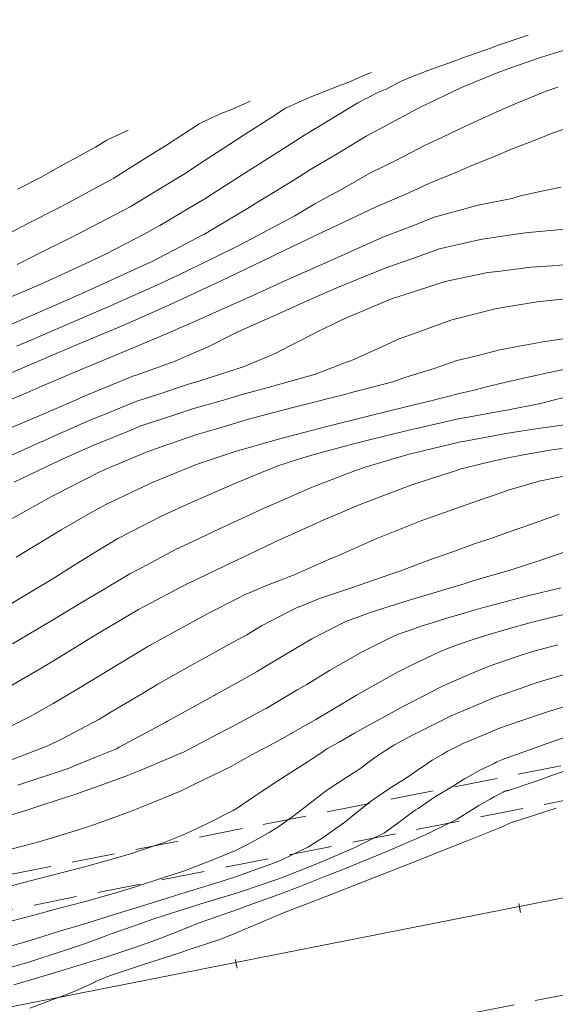
# Model space of a CAD drawing. Extents: x -196172 to 1015951, y -227921 to 9474526.
# Drawn here: x 767120 to 767139, y 9254080 to 9254114 of the extents above; entities that cross this region are included whole.
import ezdxf

# ---------------------------------------------------------------- set-up
doc = ezdxf.new("R2010")
doc.units = 0
doc.linetypes.add('DASHED', pattern=[0.75, 0.5, -0.25])
doc.layers.get('0').update_dxf_attribs({"linetype": 'CONTINUOUS'})
for name, color, linetype, lineweight in [('ALIGNMENT', 7, 'CONTINUOUS', 15), ('ANNOTATION', 7, 'CONTINUOUS', 5), ('CENTERLINE', 7, 'CONTINUOUS', 30)]:
    doc.layers.add(name, color=color, linetype=linetype, lineweight=lineweight)
doc.layers.add('CONTOURS', color=7, linetype='CONTINUOUS')
doc.layers.add('CONTOURS_IDX', color=7, linetype='CONTINUOUS')

# ---------------------------------------------------------------- blocks, each defined once
blk = doc.blocks.new('MINORTIC')
at = {"color": 0, "linetype": 'ByBlock', "lineweight": 0}
for points in [[(0, 0.00069), (0, 0.00138)], [(0, 0), (0, 0.00069)], [(0, -0.00069), (0, 0)]]:
    blk.add_lwpolyline(points, dxfattribs=at)
for p in [(0, 0.00069), (0, 0)]:
    blk.add_point(p, dxfattribs=at)

msp = doc.modelspace()

# ---------------------------------------------------------------- linework, layer by layer
at = {"color": 7, "lineweight": 0}
msp.add_circle((792984.24375, 9251559.45545), 222966.6574, dxfattribs=at)
at = {"layer": 'ALIGNMENT', "color": 5, "linetype": 'DASHED', "lineweight": 9, "ltscale": 3, "flags": 128}
for points in [[(767242.33459, 9254132.87261), (767241.05444, 9254131.66375), (767241.04534, 9254131.65527, -0.00035617), (767240.50792, 9254131.1555, -0.00039071), (767239.97011, 9254130.65689, -0.00042516), (767239.432, 9254130.15965, -0.0004597), (767238.89342, 9254129.66378, -0.00049404), (767238.35453, 9254129.16954, -0.00052861), (767237.81502, 9254128.67679, -0.00056308), (767237.27494, 9254128.18571, -0.00059741), (767236.73436, 9254127.69648, -0.00063206), (767236.19292, 9254127.20893, -0.00066647), (767235.65079, 9254126.72331, -0.00070095), (767235.10785, 9254126.23967, -0.00073548), (767234.56399, 9254125.75804, -0.00076987), (767234.01928, 9254125.2786, -0.00080445), (767233.47352, 9254124.80131, -0.00083884), (767232.92679, 9254124.32635, -0.00087332), (767232.37898, 9254123.85376, -0.0009078), (767231.83003, 9254123.38362, -0.00094227), (767231.2799, 9254122.91601, -0.00097669), (767230.72857, 9254122.45104, -0.00101126), (767230.1759, 9254121.98872, -0.00104568), (767229.62194, 9254121.52921, -0.0010804), (767229.06648, 9254121.07245, -0.00111457), (767228.50975, 9254120.61876, -0.00114891), (767227.95164, 9254120.16815, -0.00118357), (767227.39192, 9254119.72058, -0.00121816), (767226.83061, 9254119.27616, -0.00125252), (767226.26777, 9254118.83506, -0.00128704), (767225.70329, 9254118.39731, -0.00132142), (767225.13719, 9254117.96304, -0.00135622), (767224.56926, 9254117.53221, -0.00139034), (767223.99976, 9254117.10512, -0.00142507), (767223.42839, 9254116.68166, -0.0014592), (767222.85537, 9254116.2621, -0.0014939), (767222.28044, 9254115.84637, -0.0015284), (767221.70366, 9254115.43461, -0.001563), (767221.12497, 9254115.02688, -0.00159712), (767220.54451, 9254114.62341, -0.00163207), (767219.96197, 9254114.22407, -0.00166631), (767219.37757, 9254113.82912, -0.00170036), (767218.79137, 9254113.43871, -0.00173547), (767218.20299, 9254113.05267, -0.0017698), (767217.61267, 9254112.67129, -0.00180438), (767217.02032, 9254112.29459, -0.00195755), (767216.36171, 9254111.88278, -0.04582937), (767201.15091, 9254103.82337), (767201.11762, 9254103.80852, -0.00218712), (767200.35964, 9254103.47449, -0.00181493), (767199.71553, 9254103.19674, -0.00178038), (767199.06868, 9254102.92329, -0.00174641), (767198.41895, 9254102.65398, -0.00171098), (767197.76696, 9254102.38899, -0.00167716), (767197.11217, 9254102.12798, -0.00164257), (767196.45493, 9254101.87102, -0.00160799), (767195.79531, 9254101.61804, -0.00157404), (767195.1331, 9254101.36887, -0.00153892), (767194.46887, 9254101.12362, -0.00150482), (767193.80223, 9254100.88206, -0.00146982), (767193.13365, 9254100.64427, -0.00143637), (767192.46247, 9254100.40991, -0.00140106), (767191.78961, 9254100.17922, -0.00136698), (767191.11454, 9254099.95192, -0.00133234), (767190.43759, 9254099.72803, -0.00129792), (767189.75871, 9254099.50742, -0.00126338), (767189.078, 9254099.29006, -0.00122941), (767188.3952, 9254099.07574, -0.00119462), (767187.71081, 9254098.86455, -0.00116002), (767187.02478, 9254098.65636, -0.0011259), (767186.33687, 9254098.45101, -0.00109074), (767185.64775, 9254098.2486, -0.00105696), (767184.95663, 9254098.0488, -0.00102246), (767184.26396, 9254097.85165, -0.00098754), (767183.57011, 9254097.65715, -0.00095351), (767182.87448, 9254097.46504, -0.00091897), (767182.17749, 9254097.27534, -0.00088449), (767181.47912, 9254097.08795, -0.00085006), (767180.77938, 9254096.90276, -0.0008154), (767180.07848, 9254096.71975, -0.0007811), (767179.37618, 9254096.53874, -0.00074658), (767178.67268, 9254096.35969, -0.00071215), (767177.96795, 9254096.1825, -0.00067778), (767177.26196, 9254096.00705, -0.00064303), (767176.55513, 9254095.83335, -0.00060896), (767175.84676, 9254095.66113, -0.00057439), (767175.13743, 9254095.49044, -0.00053983), (767174.42718, 9254095.32118, -0.00050525), (767173.71608, 9254095.15326, -0.00047097), (767173.00373, 9254094.9865, -0.00043649), (767172.29048, 9254094.82087, -0.00040206), (767171.57623, 9254094.65625, -0.00035168), (767170.89205, 9254094.49962), (767163.75419, 9254092.92251), (767104.10024, 9254081.16759)], [(767243.15848, 9254132.00014), (767241.87533, 9254130.78844), (767241.8632, 9254130.77714), (767241.8632, 9254130.77714, -0.00035617), (767241.32448, 9254130.27617), (767241.32448, 9254130.27617), (767241.32448, 9254130.27617, -0.00039071), (767240.78528, 9254129.77626), (767240.78528, 9254129.77626), (767240.78528, 9254129.77626, -0.00042516), (767240.24564, 9254129.27762), (767240.24564, 9254129.27762), (767240.24564, 9254129.27762, -0.0004597), (767239.70541, 9254128.78023), (767239.70541, 9254128.78023), (767239.70541, 9254128.78023, -0.00049404), (767239.16475, 9254128.28436), (767239.16475, 9254128.28436), (767239.16475, 9254128.28436, -0.00052861), (767238.62334, 9254127.78988), (767238.62334, 9254127.78988), (767238.62334, 9254127.78988, -0.00056308), (767238.08124, 9254127.29696), (767238.08124, 9254127.29696), (767238.08124, 9254127.29696, -0.00059741), (767237.53851, 9254126.80578), (767237.53851, 9254126.80578), (767237.53851, 9254126.80578, -0.00063206), (767236.99479, 9254126.31617), (767236.99479, 9254126.31617), (767236.99479, 9254126.31617, -0.00066647), (767236.45025, 9254125.82841), (767236.45025, 9254125.82841), (767236.45025, 9254125.82841, -0.00070095), (767235.90477, 9254125.34251), (767235.90477, 9254125.34251), (767235.90477, 9254125.34251, -0.00073548), (767235.35825, 9254124.85851), (767235.35825, 9254124.85851), (767235.35825, 9254124.85851, -0.00076987), (767234.81073, 9254124.3766), (767234.81073, 9254124.3766), (767234.81073, 9254124.3766, -0.00080445), (767234.26205, 9254123.89675), (767234.26205, 9254123.89675), (767234.26205, 9254123.89675, -0.00083884), (767233.71225, 9254123.41912), (767233.71225, 9254123.41912), (767233.71225, 9254123.41912, -0.00087332), (767233.16123, 9254122.94377), (767233.16123, 9254122.94377), (767233.16123, 9254122.94377, -0.0009078), (767232.60895, 9254122.47078), (767232.60895, 9254122.47078), (767232.60895, 9254122.47078, -0.00094227), (767232.05535, 9254122.00022), (767232.05535, 9254122.00022), (767232.05535, 9254122.00022, -0.00097669), (767231.50041, 9254121.53221), (767231.50041, 9254121.53221), (767231.50041, 9254121.53221, -0.00101126), (767230.94399, 9254121.06675), (767230.94399, 9254121.06675), (767230.94399, 9254121.06675, -0.00104568), (767230.38614, 9254120.60401), (767230.38614, 9254120.60401), (767230.38614, 9254120.60401, -0.0010804), (767229.82665, 9254120.14393), (767229.82665, 9254120.14393), (767229.82665, 9254120.14393, -0.00111457), (767229.26575, 9254119.68684), (767229.26575, 9254119.68684), (767229.26575, 9254119.68684, -0.00114891), (767228.70331, 9254119.23274), (767228.70331, 9254119.23274), (767228.70331, 9254119.23274, -0.00118357), (767228.13914, 9254118.7816), (767228.13914, 9254118.7816), (767228.13914, 9254118.7816, -0.00121816), (767227.57321, 9254118.33353), (767227.57321, 9254118.33353), (767227.57321, 9254118.33353, -0.00125252), (767227.00561, 9254117.8887), (767227.00561, 9254117.8887), (767227.00561, 9254117.8887, -0.00128704), (767226.43622, 9254117.44714), (767226.43622, 9254117.44714), (767226.43622, 9254117.44714, -0.00132142), (767225.86506, 9254117.009), (767225.86506, 9254117.009), (767225.86506, 9254117.009, -0.00135622), (767225.29192, 9254116.57421), (767225.29192, 9254116.57421), (767225.29192, 9254116.57421, -0.00139034), (767224.71704, 9254116.14309), (767224.71704, 9254116.14309), (767224.71704, 9254116.14309, -0.00142507), (767224.14015, 9254115.71554), (767224.14015, 9254115.71554), (767224.14015, 9254115.71554, -0.0014592), (767223.56145, 9254115.29182), (767223.56145, 9254115.29182), (767223.56145, 9254115.29182, -0.0014939), (767222.98069, 9254114.87187), (767222.98069, 9254114.87187), (767222.98069, 9254114.87187, -0.0015284), (767222.39791, 9254114.45582), (767222.39791, 9254114.45582), (767222.39791, 9254114.45582, -0.001563), (767221.81305, 9254114.04376), (767221.81305, 9254114.04376), (767221.81305, 9254114.04376, -0.00159712), (767221.22627, 9254113.63589), (767221.22627, 9254113.63589), (767221.22627, 9254113.63589, -0.00163207), (767220.63723, 9254113.23209), (767220.63723, 9254113.23209), (767220.63723, 9254113.23209, -0.00166631), (767220.04618, 9254112.83265), (767220.04618, 9254112.83265), (767220.04618, 9254112.83265, -0.00170036), (767219.45316, 9254112.43769), (767219.45316, 9254112.43769), (767219.45316, 9254112.43769, -0.00173547), (767218.85778, 9254112.04706), (767218.85778, 9254112.04706), (767218.85778, 9254112.04706, -0.0017698), (767218.26029, 9254111.66105), (767218.26029, 9254111.66105), (767218.26029, 9254111.66105, -0.00180438), (767217.66061, 9254111.27968), (767217.66061, 9254111.27968), (767217.66061, 9254111.27968, -0.00192177), (767217.00613, 9254110.87039), (767217.00613, 9254110.87039), (767217.00613, 9254110.87039, -0.0457537), (767201.62669, 9254102.72163), (767201.62669, 9254102.72163), (767201.60648, 9254102.71262), (767201.60648, 9254102.71262, -0.00218712), (767200.83876, 9254102.37428), (767200.83876, 9254102.37428), (767200.83876, 9254102.37428, -0.00181493), (767200.18668, 9254102.0931), (767200.18668, 9254102.0931), (767200.18668, 9254102.0931, -0.00178038), (767199.53199, 9254101.81634), (767199.53199, 9254101.81634), (767199.53199, 9254101.81634, -0.00174641), (767198.87455, 9254101.54384), (767198.87455, 9254101.54384), (767198.87455, 9254101.54384, -0.00171098), (767198.21499, 9254101.27576), (767198.21499, 9254101.27576), (767198.21499, 9254101.27576, -0.00167716), (767197.55275, 9254101.01179), (767197.55275, 9254101.01179), (767197.55275, 9254101.01179, -0.00164257), (767196.8882, 9254100.75198), (767196.8882, 9254100.75198), (767196.8882, 9254100.75198, -0.00160799), (767196.22141, 9254100.49624), (767196.22141, 9254100.49624), (767196.22141, 9254100.49624, -0.00157404), (767195.55217, 9254100.24442), (767195.55217, 9254100.24442), (767195.55217, 9254100.24442, -0.00153892), (767194.88104, 9254099.99663), (767194.88104, 9254099.99663), (767194.88104, 9254099.99663, -0.00150482), (767194.20765, 9254099.75262), (767194.20765, 9254099.75262), (767194.20765, 9254099.75262, -0.00146982), (767193.53245, 9254099.51247), (767193.53245, 9254099.51247), (767193.53245, 9254099.51247, -0.00143637), (767192.85479, 9254099.27586), (767192.85479, 9254099.27586), (767192.85479, 9254099.27586, -0.00140106), (767192.17561, 9254099.043), (767192.17561, 9254099.043), (767192.17561, 9254099.043, -0.00136698), (767191.49435, 9254098.81361), (767191.49435, 9254098.81361), (767191.49435, 9254098.81361, -0.00133234), (767190.81137, 9254098.58772), (767190.81137, 9254098.58772), (767190.81137, 9254098.58772, -0.00129792), (767190.12659, 9254098.36521), (767190.12659, 9254098.36521), (767190.12659, 9254098.36521, -0.00126338), (767189.44014, 9254098.146), (767189.44014, 9254098.146), (767189.44014, 9254098.146, -0.00122941), (767188.75175, 9254097.92994), (767188.75175, 9254097.92994), (767188.75175, 9254097.92994, -0.00119462), (767188.06191, 9254097.71706), (767188.06191, 9254097.71706), (767188.06191, 9254097.71706, -0.00116002), (767187.37059, 9254097.50727), (767187.37059, 9254097.50727), (767187.37059, 9254097.50727, -0.0011259), (767186.67753, 9254097.30038), (767186.67753, 9254097.30038), (767186.67753, 9254097.30038, -0.00109074), (767185.98342, 9254097.0965), (767185.98342, 9254097.0965), (767185.98342, 9254097.0965, -0.00105696), (767185.28746, 9254096.8953), (767185.28746, 9254096.8953), (767185.28746, 9254096.8953, -0.00102246), (767184.5901, 9254096.69682), (767184.5901, 9254096.69682), (767184.5901, 9254096.69682, -0.00098754), (767183.89172, 9254096.50105), (767183.89172, 9254096.50105), (767183.89172, 9254096.50105, -0.00095351), (767183.19172, 9254096.30773), (767183.19172, 9254096.30773), (767183.19172, 9254096.30773, -0.00091897), (767182.4905, 9254096.11688), (767182.4905, 9254096.11688), (767182.4905, 9254096.11688, -0.00088449), (767181.78806, 9254095.9284), (767181.78806, 9254095.9284), (767181.78806, 9254095.9284, -0.00085006), (767181.08441, 9254095.74218), (767181.08441, 9254095.74218), (767181.08441, 9254095.74218, -0.0008154), (767180.37976, 9254095.55819), (767180.37976, 9254095.55819), (767180.37976, 9254095.55819, -0.0007811), (767179.67386, 9254095.37625), (767179.67386, 9254095.37625), (767179.67386, 9254095.37625, -0.00074658), (767178.96692, 9254095.19633), (767178.96692, 9254095.19633), (767178.96692, 9254095.19633, -0.00071215), (767178.25891, 9254095.01831), (767178.25891, 9254095.01831), (767178.25891, 9254095.01831, -0.00067778), (767177.54979, 9254094.84208), (767177.54979, 9254094.84208), (767177.54979, 9254094.84208, -0.00064303), (767176.84, 9254094.66766), (767176.84, 9254094.66766), (767176.84, 9254094.66766, -0.00060896), (767176.12882, 9254094.49476), (767176.12882, 9254094.49476), (767176.12882, 9254094.49476, -0.00057439), (767175.41684, 9254094.32343), (767175.41684, 9254094.32343), (767175.41684, 9254094.32343, -0.00053983), (767174.7041, 9254094.15357), (767174.7041, 9254094.15357), (767174.7041, 9254094.15357, -0.00050525), (767173.99068, 9254093.9851), (767173.99068, 9254093.9851), (767173.99068, 9254093.9851, -0.00047097), (767173.27616, 9254093.81783), (767173.27616, 9254093.81783), (767173.27616, 9254093.81783, -0.00043649), (767172.5609, 9254093.65173), (767172.5609, 9254093.65173), (767172.5609, 9254093.65173, -0.00040206), (767171.8448, 9254093.48669), (767171.8448, 9254093.48669), (767171.8448, 9254093.48669, -0.00035374), (767171.15498, 9254093.32877), (767171.15498, 9254093.32877), (767163.99967, 9254091.74781), (767104.33225, 9254079.99023)], [(767246.91138, 9254126.26989, -0.00022591), (767246.53693, 9254125.90441), (767246.53693, 9254125.90441), (767246.53693, 9254125.90441, -0.00035615), (767246.0028, 9254125.38431), (767246.0028, 9254125.38431), (767246.0028, 9254125.38431, -0.00039061), (767245.46755, 9254124.86471), (767245.46755, 9254124.86471), (767245.46755, 9254124.86471, -0.00042508), (767244.93112, 9254124.34568), (767244.93112, 9254124.34568), (767244.93112, 9254124.34568, -0.00045955), (767244.39343, 9254123.8273), (767244.39343, 9254123.8273), (767244.39343, 9254123.8273, -0.00049401), (767243.85441, 9254123.30964), (767243.85441, 9254123.30964), (767243.85441, 9254123.30964, -0.00052848), (767243.31399, 9254122.79278), (767243.31399, 9254122.79278), (767243.31399, 9254122.79278, -0.00056294), (767242.77211, 9254122.2768), (767242.77211, 9254122.2768), (767242.77211, 9254122.2768, -0.00059741), (767242.22869, 9254121.76177), (767242.22869, 9254121.76177), (767242.22869, 9254121.76177, -0.00063188), (767241.68366, 9254121.24779), (767241.68366, 9254121.24779), (767241.68366, 9254121.24779, -0.00066634), (767241.13695, 9254120.73492), (767241.13695, 9254120.73492), (767241.13695, 9254120.73492, -0.00070081), (767240.5885, 9254120.22326), (767240.5885, 9254120.22326), (767240.5885, 9254120.22326, -0.00073527), (767240.03824, 9254119.71287), (767240.03824, 9254119.71287), (767240.03824, 9254119.71287, -0.00076974), (767239.4861, 9254119.20385), (767239.4861, 9254119.20385), (767239.4861, 9254119.20385, -0.0008042), (767238.93201, 9254118.69627), (767238.93201, 9254118.69627), (767238.93201, 9254118.69627, -0.00083867), (767238.37591, 9254118.19022), (767238.37591, 9254118.19022), (767238.37591, 9254118.19022, -0.00087314), (767237.81772, 9254117.68579), (767237.81772, 9254117.68579), (767237.81772, 9254117.68579, -0.0009076), (767237.2574, 9254117.18306), (767237.2574, 9254117.18306), (767237.2574, 9254117.18306, -0.00094207), (767236.69487, 9254116.68211), (767236.69487, 9254116.68211), (767236.69487, 9254116.68211, -0.00097653), (767236.13007, 9254116.18304), (767236.13007, 9254116.18304), (767236.13007, 9254116.18304, -0.001011), (767235.56293, 9254115.68593), (767235.56293, 9254115.68593), (767235.56293, 9254115.68593, -0.00104547), (767234.9934, 9254115.19088), (767234.9934, 9254115.19088), (767234.9934, 9254115.19088, -0.00107993), (767234.42142, 9254114.69796), (767234.42142, 9254114.69796), (767234.42142, 9254114.69796, -0.0011144), (767233.84692, 9254114.20728), (767233.84692, 9254114.20728), (767233.84692, 9254114.20728, -0.00114886), (767233.26985, 9254113.71892), (767233.26985, 9254113.71892), (767233.26985, 9254113.71892, -0.00118333), (767232.69015, 9254113.23298), (767232.69015, 9254113.23298), (767232.69015, 9254113.23298, -0.00121779), (767232.10775, 9254112.74955), (767232.10775, 9254112.74955), (767232.10775, 9254112.74955, -0.00125226), (767231.52262, 9254112.26873), (767231.52262, 9254112.26873), (767231.52262, 9254112.26873, -0.00128673), (767230.93468, 9254111.79061), (767230.93468, 9254111.79061), (767230.93468, 9254111.79061, -0.00132119), (767230.3439, 9254111.31529), (767230.3439, 9254111.31529), (767230.3439, 9254111.31529, -0.00135566), (767229.75021, 9254110.84288), (767229.75021, 9254110.84288), (767229.75021, 9254110.84288, -0.00139013), (767229.15357, 9254110.37346), (767229.15357, 9254110.37346), (767229.15357, 9254110.37346, -0.00142459), (767228.55393, 9254109.90715), (767228.55393, 9254109.90715), (767228.55393, 9254109.90715, -0.00145906), (767227.95123, 9254109.44404), (767227.95123, 9254109.44404), (767227.95123, 9254109.44404, -0.00149352), (767227.34544, 9254108.98423), (767227.34544, 9254108.98423), (767227.34544, 9254108.98423, -0.00152799), (767226.73651, 9254108.52783), (767226.73651, 9254108.52783), (767226.73651, 9254108.52783, -0.00156245), (767226.12439, 9254108.07495), (767226.12439, 9254108.07495), (767226.12439, 9254108.07495, -0.00159692), (767225.50904, 9254107.6257), (767225.50904, 9254107.6257), (767225.50904, 9254107.6257, -0.00163139), (767224.89043, 9254107.18017), (767224.89043, 9254107.18017), (767224.89043, 9254107.18017, -0.00166585), (767224.26851, 9254106.73848), (767224.26851, 9254106.73848), (767224.26851, 9254106.73848, -0.00170032), (767223.64325, 9254106.30075), (767223.64325, 9254106.30075), (767223.64325, 9254106.30075, -0.00173478), (767223.01461, 9254105.86707), (767223.01461, 9254105.86707), (767223.01461, 9254105.86707, -0.00176925), (767222.38256, 9254105.43757), (767222.38256, 9254105.43757), (767222.38256, 9254105.43757, -0.00180372), (767221.74707, 9254105.01236), (767221.74707, 9254105.01236), (767221.74707, 9254105.01236, -0.00183818), (767221.10811, 9254104.59156), (767221.10811, 9254104.59156), (767221.10811, 9254104.59156, -0.04581182), (767204.49625, 9254095.79226), (767204.49625, 9254095.79226, -0.00184967), (767203.7891, 9254095.50004), (767203.7891, 9254095.50004), (767203.7891, 9254095.50004, -0.00181521), (767203.08032, 9254095.21319), (767203.08032, 9254095.21319), (767203.08032, 9254095.21319, -0.00178074), (767202.36992, 9254094.9316), (767202.36992, 9254094.9316), (767202.36992, 9254094.9316, -0.00174627), (767201.65799, 9254094.65517), (767201.65799, 9254094.65517), (767201.65799, 9254094.65517, -0.00171181), (767200.94459, 9254094.38382), (767200.94459, 9254094.38382), (767200.94459, 9254094.38382, -0.00167734), (767200.22981, 9254094.11746), (767200.22981, 9254094.11746), (767200.22981, 9254094.11746, -0.00164288), (767199.5137, 9254093.85598), (767199.5137, 9254093.85598), (767199.5137, 9254093.85598, -0.00160841), (767198.79634, 9254093.59931), (767198.79634, 9254093.59931), (767198.79634, 9254093.59931, -0.00157394), (767198.0778, 9254093.34734), (767198.0778, 9254093.34734), (767198.0778, 9254093.34734, -0.00153948), (767197.35814, 9254093.09998), (767197.35814, 9254093.09998), (767197.35814, 9254093.09998, -0.00150501), (767196.63743, 9254092.85714), (767196.63743, 9254092.85714), (767196.63743, 9254092.85714, -0.00147055), (767195.91571, 9254092.61871), (767195.91571, 9254092.61871), (767195.91571, 9254092.61871, -0.00143608), (767195.19307, 9254092.38461), (767195.19307, 9254092.38461), (767195.19307, 9254092.38461, -0.00140161), (767194.46954, 9254092.15473), (767194.46954, 9254092.15473), (767194.46954, 9254092.15473, -0.00136715), (767193.74519, 9254091.92899), (767193.74519, 9254091.92899), (767193.74519, 9254091.92899, -0.00133268), (767193.02008, 9254091.70727), (767193.02008, 9254091.70727), (767193.02008, 9254091.70727, -0.00129822), (767192.29425, 9254091.48949), (767192.29425, 9254091.48949), (767192.29425, 9254091.48949, -0.00126375), (767191.56775, 9254091.27554), (767191.56775, 9254091.27554), (767191.56775, 9254091.27554, -0.00122928), (767190.84064, 9254091.06532), (767190.84064, 9254091.06532), (767190.84064, 9254091.06532, -0.00119482), (767190.11295, 9254090.85874), (767190.11295, 9254090.85874), (767190.11295, 9254090.85874, -0.00116035), (767189.38475, 9254090.6557), (767189.38475, 9254090.6557), (767189.38475, 9254090.6557, -0.00112589), (767188.65607, 9254090.45609), (767188.65607, 9254090.45609), (767188.65607, 9254090.45609, -0.00109142), (767187.92696, 9254090.25981), (767187.92696, 9254090.25981), (767187.92696, 9254090.25981, -0.00105695), (767187.19745, 9254090.06677), (767187.19745, 9254090.06677), (767187.19745, 9254090.06677, -0.00102249), (767186.46759, 9254089.87686), (767186.46759, 9254089.87686), (767186.46759, 9254089.87686, -0.00098802), (767185.73742, 9254089.68999), (767185.73742, 9254089.68999), (767185.73742, 9254089.68999, -0.00095356), (767185.00697, 9254089.50605), (767185.00697, 9254089.50605), (767185.00697, 9254089.50605, -0.00091909), (767184.27629, 9254089.32493), (767184.27629, 9254089.32493), (767184.27629, 9254089.32493, -0.00088463), (767183.5454, 9254089.14655), (767183.5454, 9254089.14655), (767183.5454, 9254089.14655, -0.00085016), (767182.81434, 9254088.97079), (767182.81434, 9254088.97079), (767182.81434, 9254088.97079, -0.00081569), (767182.08315, 9254088.79755), (767182.08315, 9254088.79755), (767182.08315, 9254088.79755, -0.00078123), (767181.35186, 9254088.62674), (767181.35186, 9254088.62674), (767181.35186, 9254088.62674, -0.00074676), (767180.6205, 9254088.45825), (767180.6205, 9254088.45825), (767180.6205, 9254088.45825, -0.0007123), (767179.88909, 9254088.29198), (767179.88909, 9254088.29198), (767179.88909, 9254088.29198, -0.00067783), (767179.15767, 9254088.12782), (767179.15767, 9254088.12782), (767179.15767, 9254088.12782, -0.00064336), (767178.42627, 9254087.96568), (767178.42627, 9254087.96568), (767178.42627, 9254087.96568, -0.0006089), (767177.69492, 9254087.80545), (767177.69492, 9254087.80545), (767177.69492, 9254087.80545, -0.00057443), (767176.96363, 9254087.64704), (767176.96363, 9254087.64704), (767176.96363, 9254087.64704, -0.00053997), (767176.23244, 9254087.49033), (767176.23244, 9254087.49033), (767176.23244, 9254087.49033, -0.0005055), (767175.50138, 9254087.33523), (767175.50138, 9254087.33523), (767175.50138, 9254087.33523, -0.00047103), (767174.77046, 9254087.18163), (767174.77046, 9254087.18163), (767174.77046, 9254087.18163, -0.00043657), (767174.03971, 9254087.02944), (767174.03971, 9254087.02944), (767174.03971, 9254087.02944, -0.0004021), (767173.30916, 9254086.87855), (767173.30916, 9254086.87855), (767173.30916, 9254086.87855, -0.00036764), (767172.57882, 9254086.72885), (767172.57882, 9254086.72885), (767172.57882, 9254086.72885, -0.00033317), (767171.84873, 9254086.58026), (767171.84873, 9254086.58026), (767171.84873, 9254086.58026, -0.0002987), (767171.1189, 9254086.43266), (767171.1189, 9254086.43266), (767171.1189, 9254086.43266, -0.00026424), (767170.38935, 9254086.28596), (767170.38935, 9254086.28596), (767170.38935, 9254086.28596, -0.00022977), (767169.66011, 9254086.14004), (767169.66011, 9254086.14004), (767169.66011, 9254086.14004, -0.00019531), (767168.93119, 9254085.99483), (767168.93119, 9254085.99483), (767168.93119, 9254085.99483, -0.00016084), (767168.20262, 9254085.8502), (767168.20262, 9254085.8502), (767168.20262, 9254085.8502, -0.00012638), (767167.47441, 9254085.70606), (767167.47441, 9254085.70606), (767167.47441, 9254085.70606, -0.00009191), (767166.74659, 9254085.56231), (767166.74659, 9254085.56231), (767166.74659, 9254085.56231, -0.00005744), (767166.01918, 9254085.41885), (767166.01918, 9254085.41885), (767165.29219, 9254085.27558), (767105.22554, 9254073.43934)]]:
    msp.add_lwpolyline(points, format="xyb", dxfattribs=at)
at = {"layer": 'ALIGNMENT', "color": 1, "linetype": 'Continuous', "lineweight": 18}
msp.add_lwpolyline([(767164.65442, 9254088.51342), (767104.70895, 9254076.70104, 0.00002457)], format="xyb", dxfattribs=at)
at = {"layer": 'CENTERLINE', "color": 1, "lineweight": 0}
msp.add_lwpolyline([(767164.65427, 9254088.51334), (767104.70896, 9254076.70101, 0.00002457)], format="xyb", dxfattribs=at)
at = {"layer": 'CONTOURS', "color": 252, "linetype": 'Continuous', "lineweight": 0}
for points in [[(767139.874, 9254113.00928), (767138.51609, 9254112.59165), (767138.37815, 9254112.54431), (767137.13213, 9254112.10843), (767137.05012, 9254112.07648), (767136.59807, 9254111.89345), (767135.89067, 9254111.60579), (767135.75687, 9254111.5465), (767134.66885, 9254111.02988), (767134.36305, 9254110.88268), (767132.99499, 9254110.15308), (767132.45304, 9254109.86366), (767131.38709, 9254109.21945), (767130.55463, 9254108.72705), (767129.8923, 9254108.30862), (767128.65917, 9254107.56052), (767128.39421, 9254107.39712), (767127.23167, 9254106.70441), (767126.84974, 9254106.47627), (767126.76806, 9254106.43237), (767126.00795, 9254106.03727), (767125.01302, 9254105.52007), (767124.88472, 9254105.45834), (767123.21968, 9254104.69895), (767122.48022, 9254104.3635), (767121.63559, 9254103.99263), (767120.12151, 9254103.33285)], [(767132.63105, 9254112.06696), (767132.36294, 9254111.96107), (767131.90731, 9254111.75736), (767131.4102, 9254111.57067), (767130.98509, 9254111.40067), (767130.3971, 9254111.16964), (767130.19564, 9254111.07548), (767129.63894, 9254110.81353), (767129.27933, 9254110.58125), (767128.23146, 9254109.90751), (767127.93219, 9254109.71381), (767126.84175, 9254109.00462), (767126.12388, 9254108.5398), (767125.39603, 9254108.09186), (767124.28333, 9254107.42125), (767123.76916, 9254107.14717), (767122.37465, 9254106.41988), (767122.03424, 9254106.24963), (767121.13698, 9254105.80929), (767120.75828, 9254105.61457), (767120.36298, 9254105.42601)], [(767139.08396, 9254111.55154), (767138.68865, 9254111.41363), (767137.60843, 9254110.97994), (767137.28531, 9254110.84622), (767136.32235, 9254110.40513), (767135.88868, 9254110.21084), (767135.09409, 9254109.82933), (767134.49417, 9254109.5541), (767133.5, 9254109.03576), (767132.57984, 9254108.57883), (767131.65991, 9254108.05533), (767130.67398, 9254107.51768), (767129.97668, 9254107.10651), (767128.86859, 9254106.52225), (767128.09086, 9254106.10454), (767127.10918, 9254105.62036), (767125.91674, 9254105.04447), (767125.32973, 9254104.76617), (767123.70441, 9254104.03676), (767123.53066, 9254103.95869), (767123.46369, 9254103.92923), (767121.93781, 9254103.27322), (767120.90163, 9254102.83104), (767120.34204, 9254102.5947)], [(767119.4917, 9254106.18975), (767120.58406, 9254106.76032), (767120.71046, 9254106.82346), (767121.81414, 9254107.38395), (767122.02886, 9254107.49847), (767123.70893, 9254108.4092), (767123.80719, 9254108.46984), (767124.22195, 9254108.72731), (767125.27726, 9254109.38689), (767125.53726, 9254109.54878), (767126.66607, 9254110.28963), (767127.03172, 9254110.46271), (767127.45718, 9254110.65154), (767127.76733, 9254110.77512), (767128.33943, 9254111.02952), (767128.43614, 9254111.07169)], [(767139.99943, 9254110.34266), (767138.83412, 9254109.93953), (767138.42226, 9254109.77279), (767137.42931, 9254109.38711), (767136.99343, 9254109.2004), (767136.02722, 9254108.80704), (767135.61135, 9254108.62721), (767134.625, 9254108.22834), (767133.924, 9254107.9021), (767132.77284, 9254107.4085), (767131.48679, 9254106.789), (767130.99007, 9254106.56222), (767129.32037, 9254105.76996), (767129.20759, 9254105.71526), (767129.18159, 9254105.70251), (767127.4286, 9254104.85998), (767126.9357, 9254104.62797), (767125.64173, 9254104.02345), (767124.47608, 9254103.51035), (767123.83691, 9254103.22968), (767122.89945, 9254102.84356), (767122.23573, 9254102.56403), (767121.7946, 9254102.37982), (767120.64211, 9254101.88039), (767119.23226, 9254101.28159)], [(767120.38213, 9254108.02573), (767121.19652, 9254108.44623), (767121.79001, 9254108.77234), (767123.0835, 9254109.48493), (767123.4661, 9254109.7257), (767123.58905, 9254109.7838), (767124.12238, 9254110.02274), (767124.21476, 9254110.07014)], [(767139.20309, 9254108.09976), (767138.41418, 9254107.93049), (767137.74653, 9254107.78146), (767137.49368, 9254107.70125), (767136.27313, 9254107.46431), (767135.91084, 9254107.35367), (767134.81003, 9254107.05764), (767134.12166, 9254106.78248), (767133.03301, 9254106.36224), (767131.56259, 9254105.71619), (767131.26933, 9254105.5879), (767131.11809, 9254105.51873), (767129.50828, 9254104.79801), (767128.52348, 9254104.34912), (767127.74806, 9254104.00318), (767126.2486, 9254103.33854), (767125.98008, 9254103.21803), (767125.86272, 9254103.16795), (767124.16523, 9254102.44812), (767123.07661, 9254102.00145), (767122.54864, 9254101.78199), (767121.22603, 9254101.21275), (767120.91259, 9254101.07626), (767120.80235, 9254101.02849), (767119.27401, 9254100.37945)], [(767139.68433, 9254105.4401), (767138.88751, 9254105.38136), (767138.16747, 9254105.32983), (767136.99991, 9254105.18369), (767136.66544, 9254105.14191), (767136.55326, 9254105.11757), (767135.18638, 9254104.82974), (767134.1238, 9254104.49395), (767133.54562, 9254104.30635), (767133.38771, 9254104.25392), (767132.37272, 9254103.82527), (767131.61263, 9254103.50583), (767131.26762, 9254103.3378), (767130.77301, 9254103.10228), (767130.27091, 9254102.84014), (767129.85562, 9254102.63541), (767129.30313, 9254102.33974), (767128.22995, 9254101.89657), (767128.13696, 9254101.85803), (767128.08735, 9254101.84352), (767126.65865, 9254101.38927), (767126.29713, 9254101.28415), (767125.19803, 9254100.91886), (767124.51191, 9254100.69451), (767123.29948, 9254100.20016), (767122.88534, 9254100.03233), (767121.51462, 9254099.42512), (767121.26773, 9254099.3158), (767121.20101, 9254099.28658), (767119.64994, 9254098.6004)], [(767120.26429, 9254097.89812), (767121.41198, 9254098.44128), (767122.13748, 9254098.78139), (767123.02661, 9254099.1758), (767124.33227, 9254099.70793), (767124.65332, 9254099.83716), (767125.89339, 9254100.24549), (767126.43894, 9254100.42437), (767127.42877, 9254100.70887), (767128.23574, 9254100.94384), (767129.05793, 9254101.16342), (767130.03482, 9254101.44946), (767130.66224, 9254101.62031), (767131.8258, 9254102.06263), (767131.9151, 9254102.09387), (767132.0674, 9254102.15982), (767133.01944, 9254102.58141), (767133.59574, 9254102.84557), (767134.18257, 9254103.06341), (767135.38539, 9254103.49502), (767135.51116, 9254103.52754), (767136.87235, 9254103.87704), (767137.16849, 9254103.93285), (767138.37876, 9254104.12743), (767139.54031, 9254104.25856)], [(767120.02986, 9254096.5404), (767121.47304, 9254097.35035), (767121.60079, 9254097.41771), (767122.30895, 9254097.78048), (767123.18476, 9254098.2285), (767123.38233, 9254098.31769), (767124.80538, 9254098.91524), (767125.28712, 9254099.08673), (767126.58531, 9254099.53699), (767126.67385, 9254099.56411), (767127.23177, 9254099.73067), (767128.23195, 9254100.02535), (767128.38018, 9254100.06812), (767129.91134, 9254100.47517), (767130.18351, 9254100.548), (767131.65756, 9254100.91871), (767131.98989, 9254101.00932), (767133.37326, 9254101.36511), (767133.79284, 9254101.51116), (767134.80142, 9254101.82217), (767135.59201, 9254102.09615), (767136.27873, 9254102.2621), (767137.08082, 9254102.46567), (767138.07574, 9254102.65185), (767138.58216, 9254102.75043), (767139.78993, 9254102.93283)], [(767120.33591, 9254095.29617), (767121.35416, 9254095.92548), (767121.88979, 9254096.24266), (767122.95124, 9254096.85117), (767123.46354, 9254097.12918), (767124.9498, 9254097.83498), (767125.07803, 9254097.89267), (767126.54132, 9254098.49426), (767126.66642, 9254098.5383), (767127.88101, 9254098.93845), (767128.48182, 9254099.11893), (767129.42127, 9254099.37978), (767130.29422, 9254099.61522), (767131.09094, 9254099.81928), (767132.10534, 9254100.07534), (767132.84329, 9254100.25761), (767133.91601, 9254100.52282), (767134.64196, 9254100.69527), (767135.72672, 9254100.97159), (767136.14348, 9254101.06318), (767136.57126, 9254101.17828), (767137.2827, 9254101.3533), (767138.47086, 9254101.62092), (767138.79173, 9254101.69023), (767139.42353, 9254101.81142)], [(767139.61877, 9254099.92148), (767138.90631, 9254099.82216), (767138.24981, 9254099.72138), (767137.28736, 9254099.57445), (767136.93012, 9254099.5117), (767135.81479, 9254099.30491), (767135.70307, 9254099.28401), (767135.66662, 9254099.27642), (767133.89461, 9254098.85296), (767133.85642, 9254098.84233), (767132.41281, 9254098.41079), (767132.08703, 9254098.29363), (767130.7305, 9254097.77516), (767130.5041, 9254097.68222), (767129.2415, 9254097.13678), (767128.94344, 9254097.00358), (767127.84409, 9254096.4971), (767127.39541, 9254096.28681), (767126.47247, 9254095.85705), (767125.85014, 9254095.56169), (767124.88852, 9254095.04831), (767124.2626, 9254094.71681), (767123.2638, 9254094.11863), (767122.67125, 9254093.77192), (767121.73567, 9254093.21158), (767121.02587, 9254092.77908), (767120.20691, 9254092.30443)], [(767120.09232, 9254090.81596), (767121.28245, 9254091.50242), (767121.68177, 9254091.74469), (767122.92071, 9254092.50364), (767123.20799, 9254092.67611), (767124.56476, 9254093.48255), (767124.79196, 9254093.60507), (767126.23457, 9254094.36227), (767126.45248, 9254094.47369), (767126.64803, 9254094.55873), (767127.77881, 9254095.1038), (767127.95512, 9254095.18618), (767128.91465, 9254095.64553), (767129.27654, 9254095.81719), (767129.3284, 9254095.84139), (767130.68297, 9254096.45674), (767130.88083, 9254096.54488), (767132.18507, 9254097.09494), (767132.4483, 9254097.20296), (767133.84556, 9254097.73088), (767134.03616, 9254097.7995), (767135.07517, 9254098.13872), (767135.64355, 9254098.32279), (767135.73132, 9254098.34992), (767135.88185, 9254098.38832), (767136.77771, 9254098.60894), (767137.25684, 9254098.71379), (767137.95666, 9254098.84598), (767138.87736, 9254099.00569), (767139.24247, 9254099.06224)], [(767119.9421, 9254089.35386), (767120.81206, 9254089.78938), (767121.61154, 9254090.23499), (767122.42932, 9254090.71693), (767123.25422, 9254091.21921), (767123.96049, 9254091.64813), (767124.8951, 9254092.21034), (767125.55712, 9254092.57656), (767126.55815, 9254093.11606), (767127.04271, 9254093.38165), (767127.99167, 9254093.86662), (767128.25844, 9254094.00739), (767128.51998, 9254094.11267), (767128.99836, 9254094.31723), (767129.59862, 9254094.55403), (767129.77001, 9254094.61889), (767129.92996, 9254094.67807), (767131.17994, 9254095.22661), (767131.38656, 9254095.31095), (767132.74409, 9254095.91055), (767132.82432, 9254095.94315), (767134.31846, 9254096.54784), (767134.40914, 9254096.5807), (767135.90956, 9254097.10879), (767136.10952, 9254097.17966), (767136.70521, 9254097.38962), (767137.21235, 9254097.56402), (767137.37335, 9254097.61467), (767138.43805, 9254097.92928), (767138.8886, 9254098.02514), (767139.57246, 9254098.15622)], [(767120.19776, 9254088.29566), (767121.4256, 9254088.7673), (767121.92743, 9254089.01844), (767123.19166, 9254089.68854), (767123.59061, 9254089.92368), (767124.76184, 9254090.61809), (767125.2341, 9254090.90476), (767126.38109, 9254091.54556), (767126.89248, 9254091.82847), (767127.69251, 9254092.27422), (767128.31617, 9254092.61686), (767128.83015, 9254092.92013), (767129.74167, 9254093.39829), (767130.03324, 9254093.54913), (767130.33319, 9254093.66446), (767130.80323, 9254093.85122), (767131.34951, 9254094.041), (767131.637, 9254094.13683), (767131.94823, 9254094.23733), (767132.47201, 9254094.42212), (767133.00558, 9254094.60907), (767133.30265, 9254094.70855), (767133.61494, 9254094.81207), (767134.6157, 9254095.19132), (767135.38315, 9254095.45628), (767136.2061, 9254095.75545), (767136.80393, 9254095.96027), (767137.6698, 9254096.26178), (767137.90752, 9254096.3445), (767138.58765, 9254096.58798), (767138.98725, 9254096.73245), (767139.13018, 9254096.78322)], [(767139.19988, 9254094.23573), (767138.0369, 9254093.96587), (767137.51794, 9254093.82617), (767136.50995, 9254093.5534), (767136.19083, 9254093.46192), (767135.81309, 9254093.34959), (767135.28298, 9254093.19544), (767134.84703, 9254093.06339), (767134.38798, 9254092.92563), (767133.93826, 9254092.76728), (767133.56338, 9254092.63765), (767133.23616, 9254092.48287), (767132.3083, 9254092.02207), (767131.80183, 9254091.73544), (767131.18208, 9254091.37322), (767130.39121, 9254090.89675), (767130.0887, 9254090.71588), (767128.99252, 9254090.06759), (767128.98259, 9254090.06184), (767128.97999, 9254090.06033), (767127.79416, 9254089.42905), (767127.54907, 9254089.2998), (767126.14449, 9254088.56733), (767125.86817, 9254088.4438), (767124.71179, 9254087.94953), (767124.12885, 9254087.71961), (767123.07759, 9254087.34027), (767122.36875, 9254087.08842), (767121.28524, 9254086.73771), (767120.59576, 9254086.51492), (767119.33476, 9254086.14185)], [(767139.64999, 9254093.39636), (767138.9468, 9254093.23117), (767138.11911, 9254093.02856), (767137.3634, 9254092.81574), (767136.59493, 9254092.58451), (767136.18955, 9254092.46047), (767135.77477, 9254092.31993), (767135.355, 9254092.17505), (767134.98501, 9254092.01896), (767134.03908, 9254091.57518), (767133.53837, 9254091.31896), (767132.8557, 9254090.94109), (767132.1175, 9254090.51972), (767131.73009, 9254090.29208), (767130.70599, 9254089.68444), (767130.62534, 9254089.63768), (767130.3159, 9254089.45865), (767129.63599, 9254089.07657), (767129.27172, 9254088.87066), (767128.64461, 9254088.54633), (767128.34486, 9254088.37654), (767127.77706, 9254088.05417), (767127.4144, 9254087.88489), (767126.47845, 9254087.43568), (767126.15663, 9254087.27749), (767126.02171, 9254087.2089), (767124.71755, 9254086.67142), (767124.26085, 9254086.48559), (767123.07629, 9254086.06684), (767122.49512, 9254085.87038), (767121.16628, 9254085.46422), (767120.72525, 9254085.34698), (767119.22439, 9254084.9564)], [(767119.35711, 9254083.72504), (767120.82268, 9254084.10284), (767121.48165, 9254084.27736), (767122.57065, 9254084.54897), (767123.57943, 9254084.82988), (767124.32569, 9254085.04788), (767125.4605, 9254085.43271), (767126.09081, 9254085.67642), (767126.86437, 9254086.03903), (767127.84578, 9254086.53037), (767127.98364, 9254086.61867), (767128.10004, 9254086.69724), (767128.67723, 9254087.08523), (767129.35615, 9254087.53773), (767129.37381, 9254087.55116), (767129.39036, 9254087.56157), (767130.09671, 9254088.01161), (767130.44271, 9254088.2313), (767130.58369, 9254088.31904), (767130.88535, 9254088.51861), (767131.04646, 9254088.63153), (767131.11623, 9254088.67813), (767131.51205, 9254088.90174), (767132.04305, 9254089.20492), (767132.34127, 9254089.3733), (767132.99746, 9254089.73319), (767133.78553, 9254090.16756), (767133.97251, 9254090.26255), (767134.47005, 9254090.51381), (767135.02252, 9254090.79592), (767135.2394, 9254090.90422), (767136.25807, 9254091.33917), (767136.71185, 9254091.52939), (767137.64663, 9254091.85198), (767138.20812, 9254092.03205), (767139.08806, 9254092.26961)], [(767119.6961, 9254082.58672), (767120.94187, 9254082.91509), (767121.79139, 9254083.13926), (767122.68785, 9254083.38115), (767123.77764, 9254083.6926), (767124.43014, 9254083.88394), (767125.54595, 9254084.24754), (767126.16606, 9254084.45021), (767127.08519, 9254084.80416), (767127.90847, 9254085.14013), (767128.29304, 9254085.33214), (767128.74603, 9254085.57442), (767129.09747, 9254085.77561), (767129.42636, 9254085.98069), (767129.79363, 9254086.24163), (767130.06137, 9254086.44345), (767130.42175, 9254086.72182), (767130.93125, 9254087.10954), (767131.04598, 9254087.20282), (767131.14775, 9254087.26948), (767131.74693, 9254087.66784), (767132.13106, 9254087.91041), (767132.23006, 9254087.97608), (767132.45679, 9254088.14451), (767132.65739, 9254088.29595), (767132.74054, 9254088.35383), (767133.11922, 9254088.60862), (767133.43045, 9254088.80153), (767133.96467, 9254089.09303), (767134.446, 9254089.33305), (767135.42021, 9254089.81964), (767135.53584, 9254089.86854), (767136.29809, 9254090.19388), (767136.81365, 9254090.41405), (767136.89219, 9254090.44766), (767138.24383, 9254090.91187), (767138.37498, 9254090.95704), (767139.85832, 9254091.40616)], [(767119.45248, 9254080.91746), (767120.76765, 9254081.2915), (767121.08677, 9254081.38949), (767122.21444, 9254081.75787), (767122.58954, 9254081.89005), (767122.62747, 9254081.90358), (767122.75612, 9254081.94743), (767123.04177, 9254082.04936), (767123.11796, 9254082.07833), (767123.41478, 9254082.1926), (767123.58261, 9254082.25832), (767124.51828, 9254082.57852), (767125.1, 9254082.78491), (767126.25386, 9254083.15723), (767126.84308, 9254083.34086), (767127.99261, 9254083.68469), (767128.88281, 9254083.9872), (767129.52118, 9254084.20381), (767130.63206, 9254084.64592), (767131.04393, 9254084.81721), (767132.03062, 9254085.2388), (767132.5621, 9254085.50495), (767133.0833, 9254085.76674), (767133.5086, 9254086.07879), (767134.07096, 9254086.48601), (767134.16484, 9254086.55312), (767134.25023, 9254086.6079), (767134.85506, 9254087.02038), (767135.24857, 9254087.25482), (767135.35947, 9254087.32419), (767135.5982, 9254087.47351), (767135.85771, 9254087.62928), (767136.00764, 9254087.70621), (767136.39052, 9254087.92717), (767136.88269, 9254088.16379), (767136.97614, 9254088.21406), (767137.14711, 9254088.29038), (767137.18068, 9254088.3039), (767137.20411, 9254088.3125), (767137.22734, 9254088.31934), (767137.81766, 9254088.53107), (767138.71827, 9254088.85688), (767139.27837, 9254089.05194)], [(767120.25706, 9254080.50584), (767121.26893, 9254080.80152), (767121.84922, 9254080.98118), (767122.89649, 9254081.29524), (767123.40512, 9254081.45429), (767124.5133, 9254081.82367), (767124.79716, 9254081.91728), (767124.88189, 9254081.94931), (767125.18483, 9254082.06142), (767125.37408, 9254082.13288), (767125.57554, 9254082.20575), (767125.84463, 9254082.31364), (767125.93271, 9254082.348), (767126.27005, 9254082.48852), (767126.27154, 9254082.48913), (767126.27773, 9254082.49163), (767126.61319, 9254082.63043), (767126.69903, 9254082.66387), (767128.02707, 9254083.12624), (767128.23641, 9254083.20526), (767129.55371, 9254083.67665), (767130.09285, 9254083.88411), (767131.07771, 9254084.26996), (767131.70153, 9254084.51644), (767132.6005, 9254084.88278), (767133.18972, 9254085.12615), (767134.12132, 9254085.52752), (767134.53117, 9254085.70831), (767135.50409, 9254086.19232), (767135.60094, 9254086.23946), (767135.61665, 9254086.25069), (767135.63679, 9254086.26361), (767136.35053, 9254086.70885), (767136.7407, 9254086.92347), (767136.88225, 9254087.00697), (767137.16847, 9254087.16122), (767137.18991, 9254087.17453), (767137.22529, 9254087.19326), (767137.23549, 9254087.19778), (767137.2805, 9254087.21398), (767137.28197, 9254087.21454), (767137.28231, 9254087.21463), (767137.32986, 9254087.22103), (767137.33958, 9254087.22295), (767137.37783, 9254087.22703), (767138.40102, 9254087.57585), (767138.87199, 9254087.74113), (767139.90609, 9254088.09782)], [(767120.81025, 9254079.69514), (767121.2475, 9254079.85752), (767121.57037, 9254079.98184), (767122.047, 9254080.16268), (767122.35824, 9254080.28965), (767122.65322, 9254080.41126), (767123.03073, 9254080.58896), (767123.04227, 9254080.59628), (767123.11465, 9254080.62772), (767123.56561, 9254080.82061), (767124.56496, 9254081.1488), (767124.7084, 9254081.19395), (767125.99499, 9254081.61414), (767126.32487, 9254081.72345), (767127.41387, 9254082.07879), (767127.69929, 9254082.19642), (767127.76445, 9254082.22064), (767128.00194, 9254082.32459), (767128.44478, 9254082.50698), (767129.59361, 9254082.9915), (767130.19273, 9254083.22509), (767131.18078, 9254083.60452), (767132.70405, 9254084.2008), (767132.76867, 9254084.22613), (767132.79865, 9254084.23809), (767134.35709, 9254084.85401), (767135.01302, 9254085.11651), (767135.94609, 9254085.48895), (767137.10354, 9254085.95237), (767137.51167, 9254086.12649), (767137.52894, 9254086.13016), (767138.67311, 9254086.4983), (767139.02879, 9254086.61067)]]:
    msp.add_lwpolyline(points, dxfattribs=at)
at = {"layer": 'CONTOURS_IDX', "color": 44, "linetype": 'Continuous', "lineweight": 0}
for points in [[(767119.77971, 9254104.14654), (767121.12709, 9254104.72119), (767121.30805, 9254104.80027), (767121.58595, 9254104.92726), (767122.87565, 9254105.51792), (767123.44312, 9254105.78966), (767124.7469, 9254106.45715), (767125.30229, 9254106.77393), (767126.64806, 9254107.56596), (767126.86287, 9254107.69803), (767127.49034, 9254108.0957), (767128.28786, 9254108.60148), (767128.49965, 9254108.73778), (767129.70809, 9254109.50975), (767130.31465, 9254109.90027), (767131.19585, 9254110.42992), (767132.16058, 9254111.00957), (767132.87434, 9254111.3837), (767133.1647, 9254111.50414), (767133.59565, 9254111.73331), (767133.67619, 9254111.76338), (767133.96824, 9254111.88758), (767134.5001, 9254112.09674), (767134.58183, 9254112.1296), (767135.58537, 9254112.49211), (767135.763, 9254112.56026), (767136.82947, 9254112.92517), (767137.02083, 9254113.00442), (767138.06089, 9254113.35522)], [(767139.47311, 9254106.65687), (767138.19813, 9254106.53671), (767137.96492, 9254106.51715), (767137.48222, 9254106.44949), (767136.46911, 9254106.30415), (767136.2042, 9254106.239), (767134.99527, 9254105.96104), (767134.00073, 9254105.61013), (767133.20657, 9254105.33482), (767132.5931, 9254105.08816), (767131.43441, 9254104.61068), (767130.64453, 9254104.26519), (767129.6707, 9254103.8365), (767127.98966, 9254103.08171), (767127.94557, 9254103.05903), (767127.91003, 9254103.04168), (767126.95278, 9254102.56099), (767126.14671, 9254102.214), (767125.83257, 9254102.07495), (767124.84067, 9254101.72126), (767124.48253, 9254101.59412), (767124.36973, 9254101.55653), (767123.90303, 9254101.36243), (767122.74449, 9254100.88627), (767122.30686, 9254100.6978), (767121.12473, 9254100.1828), (767120.17534, 9254099.77977)], [(767139.30909, 9254100.82527), (767138.92942, 9254100.72797), (767138.48202, 9254100.60862), (767137.31604, 9254100.38356), (767137.28054, 9254100.37597), (767137.16825, 9254100.35529), (767136.03713, 9254100.15146), (767135.6955, 9254100.09098), (767134.28291, 9254099.77391), (767133.8863, 9254099.68501), (767132.47348, 9254099.3364), (767132.07549, 9254099.23357), (767130.80865, 9254098.89683), (767130.26278, 9254098.72871), (767129.39332, 9254098.45371), (767128.5718, 9254098.12554), (767127.82043, 9254097.81653), (767127.00823, 9254097.45568), (767126.37261, 9254097.17756), (767125.45311, 9254096.76032), (767124.77744, 9254096.42113), (767123.85712, 9254095.94097), (767123.09646, 9254095.4833), (767122.30233, 9254094.99722), (767121.63419, 9254094.57713), (767120.75343, 9254094.03569), (767120.11375, 9254093.66255)], [(767120.39437, 9254087.41599), (767120.49753, 9254087.4496), (767122.16389, 9254088.00504), (767122.29466, 9254088.05196), (767123.11618, 9254088.38752), (767123.80168, 9254088.66661), (767123.90307, 9254088.72033), (767125.51007, 9254089.5903), (767125.56669, 9254089.62386), (767127.18429, 9254090.51544), (767127.2272, 9254090.53941), (767128.35594, 9254091.16328), (767128.65097, 9254091.32746), (767129.46384, 9254091.81687), (767130.06111, 9254092.16803), (767130.57356, 9254092.46998), (767131.48882, 9254092.94095), (767131.79571, 9254093.09406), (767132.12833, 9254093.21561), (767132.59183, 9254093.3894), (767133.09837, 9254093.5511), (767133.46714, 9254093.66429), (767133.90893, 9254093.79449), (767134.36164, 9254093.93422), (767134.75993, 9254094.05646), (767135.25016, 9254094.2057), (767135.84375, 9254094.37898), (767136.14377, 9254094.47586), (767136.4215, 9254094.56189), (767137.43426, 9254094.85079), (767137.93039, 9254095.01498), (767138.50104, 9254095.19886), (767139.40731, 9254095.50485)], [(767119.94696, 9254081.78521), (767121.00518, 9254082.1008), (767121.79399, 9254082.35469), (767122.74373, 9254082.63141), (767123.72981, 9254082.93572), (767124.48222, 9254083.16285), (767125.56364, 9254083.50349), (767126.21959, 9254083.7126), (767127.39899, 9254084.07145), (767127.95741, 9254084.2551), (767129.27192, 9254084.72082), (767129.48387, 9254084.80836), (767130.42737, 9254085.26806), (767130.7063, 9254085.44047), (767130.99804, 9254085.62848), (767131.39733, 9254085.90755), (767131.71106, 9254086.13114), (767132.02816, 9254086.38718), (767132.50272, 9254086.76191), (767132.63686, 9254086.87142), (767132.75279, 9254086.94879), (767133.32593, 9254087.33892), (767133.72443, 9254087.58446), (767133.81814, 9254087.64526), (767134.02783, 9254087.79143), (767134.27095, 9254087.95982), (767134.38689, 9254088.0307), (767134.7399, 9254088.27101), (767135.1007, 9254088.47968), (767135.2572, 9254088.57214), (767135.57421, 9254088.74152), (767135.82641, 9254088.86244), (767136.00961, 9254088.93906), (767137.06954, 9254089.38385), (767137.33636, 9254089.47616), (767138.5522, 9254089.89404), (767138.80414, 9254089.97124), (767140.04416, 9254090.3484)]]:
    msp.add_lwpolyline(points, dxfattribs=at)

# ---------------------------------------------------------------- block references
at = {"layer": 'ANNOTATION', "linetype": 'Continuous', "lineweight": 0, "xscale": 150, "yscale": 150, "zscale": 150, "rotation": 191.1474347883645}
for p in [(767137.75514, 9254083.21286), (767127.94381, 9254081.27952)]:
    msp.add_blockref('MINORTIC', p, dxfattribs=at)

doc.saveas('drawing.dxf')
